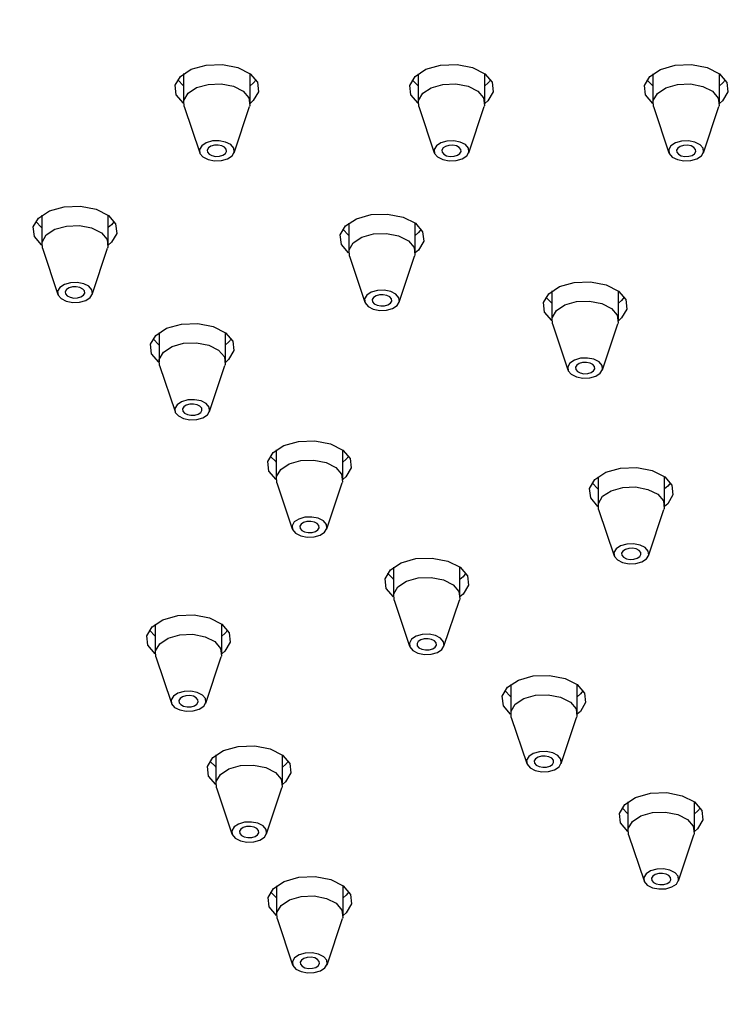
# Model space of a CAD drawing. Units: millimetres. Extents: x 3 to 3996, y 5 to 3995.
# Drawn here: x 3201 to 3238, y 991 to 1041 of the extents above; entities that cross this region are included whole.
import ezdxf

# ---------------------------------------------------------------- set-up
doc = ezdxf.new("R2010")
doc.units = ezdxf.units.MM

msp = doc.modelspace()

# ---------------------------------------------------------------- linework, layer by layer
at = {"color": 7, "linetype": 'Continuous', "lineweight": 25}
for p, q in [((3209.736, 1038.441), (3209.736, 1036.947)), ((3213.136, 1036.947), (3213.136, 1038.441)), ((3221.736, 1038.439), (3221.736, 1036.944)), ((3225.136, 1036.944), (3225.136, 1038.439)), ((3233.736, 1038.436), (3233.736, 1036.941)), ((3237.136, 1036.941), (3237.136, 1038.436)), ((3209.767, 1036.761), (3210.556, 1034.399)), ((3212.316, 1034.399), (3213.105, 1036.761)), ((3221.767, 1036.758), (3222.556, 1034.396)), ((3224.316, 1034.396), (3225.105, 1036.758)), ((3233.767, 1036.755), (3234.556, 1034.393)), ((3236.316, 1034.393), (3237.105, 1036.755)), ((3202.481, 1031.194), (3202.481, 1029.699)), ((3205.881, 1029.699), (3205.881, 1031.194)), ((3218.18, 1030.79), (3218.18, 1029.296)), ((3221.58, 1029.296), (3221.58, 1030.79)), ((3202.512, 1029.513), (3203.301, 1027.152)), ((3205.061, 1027.152), (3205.85, 1029.513)), ((3218.211, 1029.11), (3219, 1026.748)), ((3220.76, 1026.748), (3221.549, 1029.11)), ((3228.57, 1027.324), (3228.57, 1025.83)), ((3231.97, 1025.83), (3231.97, 1027.324)), ((3228.601, 1025.644), (3229.39, 1023.282)), ((3231.15, 1023.282), (3231.939, 1025.644)), ((3208.477, 1025.193), (3208.477, 1023.698)), ((3211.877, 1023.698), (3211.877, 1025.193)), ((3208.507, 1023.513), (3209.297, 1021.151)), ((3211.057, 1021.151), (3211.846, 1023.513)), ((3214.472, 1019.192), (3214.472, 1017.698)), ((3217.872, 1017.698), (3217.872, 1019.192)), ((3214.503, 1017.512), (3215.292, 1015.15)), ((3217.052, 1015.15), (3217.842, 1017.512)), ((3230.93, 1017.822), (3230.93, 1016.327)), ((3234.33, 1016.327), (3234.33, 1017.822)), ((3230.961, 1016.142), (3231.75, 1013.78)), ((3233.51, 1013.78), (3234.3, 1016.142)), ((3220.468, 1013.192), (3220.468, 1011.697)), ((3223.868, 1011.697), (3223.868, 1013.192)), ((3220.499, 1011.511), (3221.288, 1009.149)), ((3223.048, 1009.149), (3223.837, 1011.511)), ((3208.287, 1010.282), (3208.287, 1008.787)), ((3211.687, 1008.787), (3211.687, 1010.282)), ((3208.317, 1008.601), (3209.107, 1006.24)), ((3210.866, 1006.24), (3211.656, 1008.601)), ((3226.464, 1007.191), (3226.464, 1005.696)), ((3229.864, 1005.696), (3229.864, 1007.191)), ((3226.495, 1005.51), (3227.284, 1003.149)), ((3229.044, 1003.149), (3229.833, 1005.51)), ((3211.388, 1003.59), (3211.388, 1002.095)), ((3214.788, 1002.095), (3214.788, 1003.59)), ((3211.418, 1001.909), (3212.208, 999.548)), ((3213.968, 999.548), (3214.757, 1001.909)), ((3232.46, 1001.19), (3232.46, 999.695)), ((3235.86, 999.695), (3235.86, 1001.19)), ((3232.491, 999.51), (3233.28, 997.148)), ((3235.04, 997.148), (3235.829, 999.51)), ((3214.489, 996.898), (3214.489, 995.403)), ((3217.889, 995.403), (3217.889, 996.898)), ((3214.52, 995.217), (3215.309, 992.856)), ((3217.069, 992.856), (3217.858, 995.217))]:
    msp.add_line(p, q, dxfattribs=at)
at = {"color": 7, "linetype": 'Continuous', "lineweight": 25, "flags": 128}
for points in [[(3209.574, 1038.303), (3210.128, 1038.667), (3210.88, 1038.881), (3211.717, 1038.912), (3212.512, 1038.756), (3213.142, 1038.437), (3213.513, 1038.002), (3213.567, 1037.519), (3213.297, 1037.061), (3213.135, 1036.921)], [(3221.574, 1038.3), (3222.128, 1038.664), (3222.88, 1038.878), (3223.717, 1038.909), (3224.512, 1038.753), (3225.142, 1038.434), (3225.513, 1038), (3225.567, 1037.516), (3225.297, 1037.058), (3225.135, 1036.919)], [(3233.574, 1038.297), (3234.128, 1038.661), (3234.88, 1038.875), (3235.717, 1038.906), (3236.512, 1038.751), (3237.142, 1038.431), (3237.513, 1037.997), (3237.567, 1037.514), (3237.297, 1037.055), (3237.135, 1036.916)], [(3209.736, 1036.921), (3209.73, 1036.926), (3209.359, 1037.361), (3209.304, 1037.844), (3209.574, 1038.303)], [(3209.736, 1037.82), (3209.73, 1037.825), (3209.432, 1038.131)], [(3213.44, 1038.131), (3213.297, 1037.959), (3213.136, 1037.82)], [(3221.736, 1036.919), (3221.73, 1036.924), (3221.359, 1037.358), (3221.304, 1037.841), (3221.574, 1038.3)], [(3221.736, 1037.817), (3221.73, 1037.822), (3221.432, 1038.128)], [(3225.44, 1038.128), (3225.297, 1037.956), (3225.136, 1037.817)], [(3233.736, 1036.916), (3233.73, 1036.921), (3233.359, 1037.355), (3233.304, 1037.839), (3233.574, 1038.297)], [(3233.736, 1037.814), (3233.73, 1037.819), (3233.432, 1038.125)], [(3237.44, 1038.125), (3237.297, 1037.953), (3237.136, 1037.814)], [(3209.767, 1036.761), (3209.751, 1037.075), (3209.964, 1037.438), (3210.402, 1037.726), (3210.997, 1037.895), (3211.658, 1037.92), (3212.286, 1037.796), (3212.785, 1037.544), (3213.078, 1037.2), (3213.121, 1036.818), (3213.105, 1036.761)], [(3221.767, 1036.758), (3221.751, 1037.072), (3221.964, 1037.435), (3222.402, 1037.723), (3222.997, 1037.892), (3223.658, 1037.917), (3224.286, 1037.794), (3224.785, 1037.541), (3225.078, 1037.198), (3225.121, 1036.815), (3225.105, 1036.758)], [(3233.767, 1036.755), (3233.751, 1037.07), (3233.964, 1037.432), (3234.402, 1037.72), (3234.997, 1037.889), (3235.658, 1037.914), (3236.286, 1037.791), (3236.785, 1037.538), (3237.078, 1037.195), (3237.121, 1036.813), (3237.105, 1036.755)], [(3212.212, 1034.238), (3212.324, 1034.429), (3212.302, 1034.631), (3212.147, 1034.812), (3211.884, 1034.945), (3211.553, 1035.01), (3211.204, 1034.997), (3210.891, 1034.908), (3210.66, 1034.756), (3210.547, 1034.565), (3210.57, 1034.363), (3210.725, 1034.182), (3210.988, 1034.049), (3211.319, 1033.984), (3211.667, 1033.997), (3211.981, 1034.087), (3212.212, 1034.238)], [(3211.869, 1034.353), (3211.932, 1034.459), (3211.919, 1034.572), (3211.833, 1034.673), (3211.686, 1034.747), (3211.501, 1034.783), (3211.307, 1034.776), (3211.132, 1034.726), (3211.003, 1034.642), (3210.94, 1034.535), (3210.953, 1034.423), (3211.039, 1034.321), (3211.186, 1034.247), (3211.37, 1034.211), (3211.565, 1034.218), (3211.74, 1034.268), (3211.869, 1034.353)], [(3224.212, 1034.235), (3224.324, 1034.427), (3224.302, 1034.628), (3224.147, 1034.809), (3223.884, 1034.942), (3223.553, 1035.007), (3223.204, 1034.994), (3222.891, 1034.905), (3222.66, 1034.753), (3222.547, 1034.562), (3222.57, 1034.361), (3222.725, 1034.18), (3222.988, 1034.046), (3223.319, 1033.981), (3223.667, 1033.995), (3223.981, 1034.084), (3224.212, 1034.235)], [(3223.869, 1034.35), (3223.932, 1034.457), (3223.919, 1034.569), (3223.833, 1034.67), (3223.686, 1034.744), (3223.501, 1034.78), (3223.307, 1034.773), (3223.132, 1034.723), (3223.003, 1034.639), (3222.94, 1034.532), (3222.953, 1034.42), (3223.039, 1034.319), (3223.186, 1034.244), (3223.37, 1034.208), (3223.565, 1034.215), (3223.74, 1034.265), (3223.869, 1034.35)], [(3236.212, 1034.233), (3236.324, 1034.424), (3236.302, 1034.625), (3236.147, 1034.806), (3235.884, 1034.939), (3235.553, 1035.004), (3235.204, 1034.991), (3234.891, 1034.902), (3234.66, 1034.75), (3234.547, 1034.559), (3234.57, 1034.358), (3234.725, 1034.177), (3234.988, 1034.044), (3235.319, 1033.979), (3235.667, 1033.992), (3235.981, 1034.081), (3236.212, 1034.233)], [(3235.869, 1034.347), (3235.932, 1034.454), (3235.919, 1034.566), (3235.833, 1034.667), (3235.686, 1034.741), (3235.501, 1034.778), (3235.307, 1034.77), (3235.132, 1034.721), (3235.003, 1034.636), (3234.94, 1034.529), (3234.953, 1034.417), (3235.039, 1034.316), (3235.186, 1034.242), (3235.37, 1034.205), (3235.565, 1034.213), (3235.74, 1034.262), (3235.869, 1034.347)], [(3202.319, 1031.055), (3202.873, 1031.419), (3203.625, 1031.633), (3204.462, 1031.665), (3205.257, 1031.509), (3205.887, 1031.189), (3206.258, 1030.755), (3206.312, 1030.272), (3206.042, 1029.813), (3205.88, 1029.674)], [(3202.481, 1029.674), (3202.475, 1029.679), (3202.104, 1030.113), (3202.049, 1030.597), (3202.319, 1031.055)], [(3218.019, 1030.652), (3218.572, 1031.016), (3219.325, 1031.23), (3220.162, 1031.261), (3220.956, 1031.105), (3221.586, 1030.786), (3221.957, 1030.351), (3222.012, 1029.868), (3221.742, 1029.41), (3221.58, 1029.27)], [(3202.481, 1030.572), (3202.475, 1030.577), (3202.176, 1030.883)], [(3202.512, 1029.513), (3202.495, 1029.828), (3202.709, 1030.19), (3203.146, 1030.478), (3203.741, 1030.647), (3204.403, 1030.672), (3205.031, 1030.549), (3205.53, 1030.296), (3205.823, 1029.953), (3205.866, 1029.571), (3205.85, 1029.513)], [(3206.185, 1030.883), (3206.042, 1030.711), (3205.881, 1030.572)], [(3218.181, 1029.27), (3218.174, 1029.275), (3217.803, 1029.71), (3217.749, 1030.193), (3218.019, 1030.652)], [(3218.18, 1030.169), (3218.174, 1030.174), (3217.876, 1030.48)], [(3218.211, 1029.11), (3218.195, 1029.424), (3218.408, 1029.787), (3218.846, 1030.075), (3219.441, 1030.244), (3220.103, 1030.269), (3220.731, 1030.145), (3221.229, 1029.893), (3221.522, 1029.549), (3221.566, 1029.167), (3221.549, 1029.11)], [(3221.885, 1030.48), (3221.742, 1030.308), (3221.58, 1030.169)], [(3204.957, 1026.991), (3205.069, 1027.182), (3205.047, 1027.383), (3204.892, 1027.564), (3204.629, 1027.698), (3204.298, 1027.762), (3203.949, 1027.749), (3203.636, 1027.66), (3203.405, 1027.508), (3203.292, 1027.317), (3203.315, 1027.116), (3203.47, 1026.935), (3203.732, 1026.802), (3204.063, 1026.737), (3204.412, 1026.75), (3204.726, 1026.839), (3204.957, 1026.991)], [(3204.614, 1027.105), (3204.677, 1027.212), (3204.664, 1027.324), (3204.578, 1027.425), (3204.431, 1027.5), (3204.246, 1027.536), (3204.052, 1027.528), (3203.877, 1027.479), (3203.748, 1027.394), (3203.685, 1027.287), (3203.698, 1027.175), (3203.784, 1027.074), (3203.931, 1027), (3204.115, 1026.963), (3204.31, 1026.971), (3204.485, 1027.021), (3204.614, 1027.105)], [(3228.409, 1027.185), (3228.962, 1027.549), (3229.714, 1027.763), (3230.552, 1027.795), (3231.346, 1027.639), (3231.976, 1027.32), (3232.347, 1026.885), (3232.402, 1026.402), (3232.132, 1025.943), (3231.97, 1025.804)], [(3220.656, 1026.587), (3220.769, 1026.778), (3220.746, 1026.98), (3220.591, 1027.161), (3220.329, 1027.294), (3219.998, 1027.359), (3219.649, 1027.346), (3219.335, 1027.257), (3219.104, 1027.105), (3218.992, 1026.914), (3219.014, 1026.712), (3219.169, 1026.531), (3219.432, 1026.398), (3219.763, 1026.333), (3220.112, 1026.346), (3220.425, 1026.436), (3220.656, 1026.587)], [(3220.313, 1026.702), (3220.376, 1026.808), (3220.363, 1026.921), (3220.277, 1027.022), (3220.13, 1027.096), (3219.946, 1027.132), (3219.751, 1027.125), (3219.576, 1027.075), (3219.447, 1026.99), (3219.385, 1026.884), (3219.397, 1026.771), (3219.483, 1026.67), (3219.63, 1026.596), (3219.815, 1026.56), (3220.009, 1026.567), (3220.184, 1026.617), (3220.313, 1026.702)], [(3228.571, 1025.804), (3228.564, 1025.809), (3228.193, 1026.244), (3228.139, 1026.727), (3228.409, 1027.185)], [(3228.57, 1026.703), (3228.564, 1026.707), (3228.266, 1027.014)], [(3232.274, 1027.014), (3232.132, 1026.842), (3231.97, 1026.703)], [(3228.601, 1025.644), (3228.585, 1025.958), (3228.798, 1026.321), (3229.236, 1026.608), (3229.831, 1026.778), (3230.493, 1026.802), (3231.121, 1026.679), (3231.619, 1026.427), (3231.912, 1026.083), (3231.955, 1025.701), (3231.939, 1025.644)], [(3208.315, 1025.054), (3208.868, 1025.418), (3209.621, 1025.632), (3210.458, 1025.664), (3211.252, 1025.508), (3211.883, 1025.189), (3212.254, 1024.754), (3212.308, 1024.271), (3212.038, 1023.812), (3211.876, 1023.673)], [(3208.477, 1023.673), (3208.47, 1023.678), (3208.1, 1024.113), (3208.045, 1024.596), (3208.315, 1025.054)], [(3208.477, 1024.572), (3208.47, 1024.576), (3208.172, 1024.882)], [(3208.507, 1023.513), (3208.491, 1023.827), (3208.705, 1024.189), (3209.142, 1024.477), (3209.737, 1024.647), (3210.399, 1024.671), (3211.027, 1024.548), (3211.526, 1024.296), (3211.819, 1023.952), (3211.862, 1023.57), (3211.846, 1023.513)], [(3212.181, 1024.882), (3212.038, 1024.711), (3211.877, 1024.572)], [(3231.046, 1023.121), (3231.159, 1023.312), (3231.136, 1023.514), (3230.981, 1023.695), (3230.718, 1023.828), (3230.387, 1023.893), (3230.038, 1023.88), (3229.725, 1023.79), (3229.494, 1023.639), (3229.382, 1023.448), (3229.404, 1023.246), (3229.559, 1023.065), (3229.822, 1022.932), (3230.153, 1022.867), (3230.502, 1022.88), (3230.815, 1022.969), (3231.046, 1023.121)], [(3230.703, 1023.235), (3230.766, 1023.342), (3230.753, 1023.455), (3230.667, 1023.556), (3230.52, 1023.63), (3230.336, 1023.666), (3230.141, 1023.659), (3229.966, 1023.609), (3229.837, 1023.524), (3229.774, 1023.418), (3229.787, 1023.305), (3229.873, 1023.204), (3230.02, 1023.13), (3230.205, 1023.094), (3230.399, 1023.101), (3230.574, 1023.151), (3230.703, 1023.235)], [(3210.953, 1020.99), (3211.065, 1021.181), (3211.042, 1021.383), (3210.888, 1021.564), (3210.625, 1021.697), (3210.294, 1021.762), (3209.945, 1021.749), (3209.631, 1021.659), (3209.401, 1021.508), (3209.288, 1021.317), (3209.311, 1021.115), (3209.465, 1020.934), (3209.728, 1020.801), (3210.059, 1020.736), (3210.408, 1020.749), (3210.722, 1020.838), (3210.953, 1020.99)], [(3210.61, 1021.104), (3210.672, 1021.211), (3210.66, 1021.323), (3210.573, 1021.424), (3210.427, 1021.499), (3210.242, 1021.535), (3210.047, 1021.528), (3209.872, 1021.478), (3209.744, 1021.393), (3209.681, 1021.287), (3209.694, 1021.174), (3209.78, 1021.073), (3209.926, 1020.999), (3210.111, 1020.963), (3210.306, 1020.97), (3210.481, 1021.02), (3210.61, 1021.104)], [(3214.311, 1019.054), (3214.864, 1019.418), (3215.617, 1019.632), (3216.454, 1019.663), (3217.248, 1019.507), (3217.879, 1019.188), (3218.249, 1018.753), (3218.304, 1018.27), (3218.034, 1017.812), (3217.872, 1017.672)], [(3214.473, 1017.672), (3214.466, 1017.677), (3214.095, 1018.112), (3214.041, 1018.595), (3214.311, 1019.054)], [(3214.472, 1018.571), (3214.466, 1018.576), (3214.168, 1018.882)], [(3214.503, 1017.512), (3214.487, 1017.826), (3214.701, 1018.189), (3215.138, 1018.477), (3215.733, 1018.646), (3216.395, 1018.671), (3217.023, 1018.547), (3217.522, 1018.295), (3217.815, 1017.951), (3217.858, 1017.569), (3217.842, 1017.512)], [(3218.177, 1018.882), (3218.034, 1018.71), (3217.872, 1018.571)], [(3230.769, 1017.683), (3231.322, 1018.047), (3232.075, 1018.261), (3232.912, 1018.293), (3233.706, 1018.137), (3234.337, 1017.818), (3234.707, 1017.383), (3234.762, 1016.9), (3234.492, 1016.441), (3234.33, 1016.302)], [(3230.931, 1016.302), (3230.924, 1016.307), (3230.553, 1016.742), (3230.499, 1017.225), (3230.769, 1017.683)], [(3230.93, 1017.201), (3230.924, 1017.205), (3230.626, 1017.511)], [(3234.635, 1017.511), (3234.492, 1017.34), (3234.33, 1017.201)], [(3230.961, 1016.142), (3230.945, 1016.456), (3231.158, 1016.819), (3231.596, 1017.106), (3232.191, 1017.276), (3232.853, 1017.3), (3233.481, 1017.177), (3233.979, 1016.925), (3234.273, 1016.581), (3234.316, 1016.199), (3234.3, 1016.142)], [(3216.948, 1014.989), (3217.061, 1015.18), (3217.038, 1015.382), (3216.884, 1015.563), (3216.621, 1015.696), (3216.29, 1015.761), (3215.941, 1015.748), (3215.627, 1015.659), (3215.396, 1015.507), (3215.284, 1015.316), (3215.307, 1015.114), (3215.461, 1014.933), (3215.724, 1014.8), (3216.055, 1014.735), (3216.404, 1014.748), (3216.718, 1014.838), (3216.948, 1014.989)], [(3216.605, 1015.104), (3216.668, 1015.21), (3216.655, 1015.323), (3216.569, 1015.424), (3216.423, 1015.498), (3216.238, 1015.534), (3216.043, 1015.527), (3215.868, 1015.477), (3215.739, 1015.393), (3215.677, 1015.286), (3215.689, 1015.173), (3215.776, 1015.072), (3215.922, 1014.998), (3216.107, 1014.962), (3216.302, 1014.969), (3216.477, 1015.019), (3216.605, 1015.104)], [(3233.406, 1013.619), (3233.519, 1013.81), (3233.496, 1014.012), (3233.342, 1014.193), (3233.079, 1014.326), (3232.748, 1014.391), (3232.399, 1014.378), (3232.085, 1014.288), (3231.854, 1014.137), (3231.742, 1013.946), (3231.765, 1013.744), (3231.919, 1013.563), (3232.182, 1013.43), (3232.513, 1013.365), (3232.862, 1013.378), (3233.176, 1013.467), (3233.406, 1013.619)], [(3233.063, 1013.733), (3233.126, 1013.84), (3233.113, 1013.952), (3233.027, 1014.053), (3232.881, 1014.128), (3232.696, 1014.164), (3232.501, 1014.157), (3232.326, 1014.107), (3232.197, 1014.022), (3232.135, 1013.916), (3232.147, 1013.803), (3232.234, 1013.702), (3232.38, 1013.628), (3232.565, 1013.592), (3232.76, 1013.599), (3232.935, 1013.649), (3233.063, 1013.733)], [(3220.307, 1013.053), (3220.86, 1013.417), (3221.613, 1013.631), (3222.45, 1013.662), (3223.244, 1013.506), (3223.874, 1013.187), (3224.245, 1012.753), (3224.3, 1012.269), (3224.03, 1011.811), (3223.868, 1011.672)], [(3220.469, 1011.672), (3220.462, 1011.677), (3220.091, 1012.111), (3220.037, 1012.594), (3220.307, 1013.053)], [(3220.468, 1012.57), (3220.462, 1012.575), (3220.164, 1012.881)], [(3220.499, 1011.511), (3220.483, 1011.825), (3220.696, 1012.188), (3221.134, 1012.476), (3221.729, 1012.645), (3222.391, 1012.67), (3223.019, 1012.547), (3223.517, 1012.294), (3223.81, 1011.951), (3223.854, 1011.568), (3223.837, 1011.511)], [(3224.173, 1012.881), (3224.03, 1012.709), (3223.868, 1012.57)], [(3208.125, 1010.143), (3208.678, 1010.507), (3209.431, 1010.721), (3210.268, 1010.753), (3211.062, 1010.597), (3211.693, 1010.277), (3212.063, 1009.843), (3212.118, 1009.36), (3211.848, 1008.901), (3211.686, 1008.762)], [(3208.287, 1008.762), (3208.28, 1008.767), (3207.91, 1009.202), (3207.855, 1009.685), (3208.125, 1010.143)], [(3208.287, 1009.661), (3208.28, 1009.665), (3207.982, 1009.971)], [(3211.991, 1009.971), (3211.848, 1009.799), (3211.687, 1009.661)], [(3208.317, 1008.601), (3208.301, 1008.916), (3208.515, 1009.278), (3208.952, 1009.566), (3209.547, 1009.735), (3210.209, 1009.76), (3210.837, 1009.637), (3211.336, 1009.385), (3211.629, 1009.041), (3211.672, 1008.659), (3211.656, 1008.601)], [(3222.944, 1008.988), (3223.057, 1009.18), (3223.034, 1009.381), (3222.879, 1009.562), (3222.617, 1009.695), (3222.286, 1009.76), (3221.937, 1009.747), (3221.623, 1009.658), (3221.392, 1009.506), (3221.28, 1009.315), (3221.302, 1009.114), (3221.457, 1008.933), (3221.72, 1008.799), (3222.051, 1008.734), (3222.4, 1008.748), (3222.713, 1008.837), (3222.944, 1008.988)], [(3222.601, 1009.103), (3222.664, 1009.21), (3222.651, 1009.322), (3222.565, 1009.423), (3222.418, 1009.497), (3222.234, 1009.533), (3222.039, 1009.526), (3221.864, 1009.476), (3221.735, 1009.392), (3221.673, 1009.285), (3221.685, 1009.173), (3221.771, 1009.072), (3221.918, 1008.997), (3222.103, 1008.961), (3222.297, 1008.968), (3222.472, 1009.018), (3222.601, 1009.103)], [(3226.302, 1007.052), (3226.856, 1007.416), (3227.608, 1007.63), (3228.445, 1007.662), (3229.24, 1007.506), (3229.87, 1007.186), (3230.241, 1006.752), (3230.295, 1006.269), (3230.026, 1005.81), (3229.863, 1005.671)], [(3226.465, 1005.671), (3226.458, 1005.676), (3226.087, 1006.11), (3226.032, 1006.594), (3226.302, 1007.052)], [(3226.464, 1006.569), (3226.458, 1006.574), (3226.16, 1006.88)], [(3230.168, 1006.88), (3230.026, 1006.708), (3229.864, 1006.569)], [(3210.762, 1006.079), (3210.875, 1006.27), (3210.852, 1006.471), (3210.698, 1006.653), (3210.435, 1006.786), (3210.104, 1006.851), (3209.755, 1006.838), (3209.441, 1006.748), (3209.211, 1006.597), (3209.098, 1006.406), (3209.121, 1006.204), (3209.275, 1006.023), (3209.538, 1005.89), (3209.869, 1005.825), (3210.218, 1005.838), (3210.532, 1005.927), (3210.762, 1006.079)], [(3210.419, 1006.193), (3210.482, 1006.3), (3210.47, 1006.412), (3210.383, 1006.513), (3210.237, 1006.588), (3210.052, 1006.624), (3209.857, 1006.617), (3209.682, 1006.567), (3209.554, 1006.482), (3209.491, 1006.376), (3209.504, 1006.263), (3209.59, 1006.162), (3209.736, 1006.088), (3209.921, 1006.052), (3210.116, 1006.059), (3210.291, 1006.109), (3210.419, 1006.193)], [(3226.495, 1005.51), (3226.479, 1005.825), (3226.692, 1006.187), (3227.13, 1006.475), (3227.725, 1006.644), (3228.387, 1006.669), (3229.015, 1006.546), (3229.513, 1006.293), (3229.806, 1005.95), (3229.849, 1005.568), (3229.833, 1005.51)], [(3211.226, 1003.451), (3211.78, 1003.815), (3212.532, 1004.029), (3213.369, 1004.061), (3214.163, 1003.905), (3214.794, 1003.585), (3215.165, 1003.151), (3215.219, 1002.668), (3214.949, 1002.209), (3214.787, 1002.07)], [(3211.388, 1002.07), (3211.381, 1002.075), (3211.011, 1002.509), (3210.956, 1002.993), (3211.226, 1003.451)], [(3228.94, 1002.988), (3229.052, 1003.179), (3229.03, 1003.38), (3228.875, 1003.561), (3228.612, 1003.695), (3228.281, 1003.759), (3227.932, 1003.746), (3227.619, 1003.657), (3227.388, 1003.505), (3227.276, 1003.314), (3227.298, 1003.113), (3227.453, 1002.932), (3227.716, 1002.799), (3228.047, 1002.734), (3228.396, 1002.747), (3228.709, 1002.836), (3228.94, 1002.988)], [(3228.597, 1003.102), (3228.66, 1003.209), (3228.647, 1003.321), (3228.561, 1003.422), (3228.414, 1003.496), (3228.229, 1003.533), (3228.035, 1003.525), (3227.86, 1003.476), (3227.731, 1003.391), (3227.668, 1003.284), (3227.681, 1003.172), (3227.767, 1003.071), (3227.914, 1002.997), (3228.099, 1002.96), (3228.293, 1002.968), (3228.468, 1003.018), (3228.597, 1003.102)], [(3211.388, 1002.969), (3211.381, 1002.973), (3211.083, 1003.279)], [(3211.418, 1001.909), (3211.402, 1002.224), (3211.616, 1002.586), (3212.053, 1002.874), (3212.648, 1003.043), (3213.31, 1003.068), (3213.938, 1002.945), (3214.437, 1002.692), (3214.73, 1002.349), (3214.773, 1001.967), (3214.757, 1001.909)], [(3215.092, 1003.279), (3214.949, 1003.107), (3214.788, 1002.969)], [(3232.298, 1001.051), (3232.852, 1001.415), (3233.604, 1001.629), (3234.441, 1001.661), (3235.236, 1001.505), (3235.866, 1001.186), (3236.237, 1000.751), (3236.291, 1000.268), (3236.021, 999.809), (3235.859, 999.67)], [(3232.46, 999.67), (3232.454, 999.675), (3232.083, 1000.11), (3232.028, 1000.593), (3232.298, 1001.051)], [(3232.46, 1000.569), (3232.454, 1000.573), (3232.155, 1000.879)], [(3236.164, 1000.879), (3236.021, 1000.708), (3235.86, 1000.569)], [(3232.491, 999.51), (3232.474, 999.824), (3232.688, 1000.186), (3233.125, 1000.474), (3233.72, 1000.644), (3234.382, 1000.668), (3235.01, 1000.545), (3235.509, 1000.293), (3235.802, 999.949), (3235.845, 999.567), (3235.829, 999.51)], [(3213.864, 999.387), (3213.976, 999.578), (3213.953, 999.779), (3213.799, 999.96), (3213.536, 1000.094), (3213.205, 1000.159), (3212.856, 1000.145), (3212.542, 1000.056), (3212.312, 999.904), (3212.199, 999.713), (3212.222, 999.512), (3212.376, 999.331), (3212.639, 999.198), (3212.97, 999.133), (3213.319, 999.146), (3213.633, 999.235), (3213.864, 999.387)], [(3213.521, 999.501), (3213.583, 999.608), (3213.571, 999.72), (3213.484, 999.821), (3213.338, 999.896), (3213.153, 999.932), (3212.958, 999.924), (3212.783, 999.875), (3212.655, 999.79), (3212.592, 999.683), (3212.605, 999.571), (3212.691, 999.47), (3212.837, 999.396), (3213.022, 999.359), (3213.217, 999.367), (3213.392, 999.417), (3213.521, 999.501)], [(3214.327, 996.759), (3214.881, 997.123), (3215.633, 997.337), (3216.47, 997.369), (3217.265, 997.213), (3217.895, 996.893), (3218.266, 996.459), (3218.32, 995.976), (3218.05, 995.517), (3217.888, 995.378)], [(3234.936, 996.987), (3235.048, 997.178), (3235.025, 997.38), (3234.871, 997.561), (3234.608, 997.694), (3234.277, 997.759), (3233.928, 997.746), (3233.615, 997.656), (3233.384, 997.505), (3233.271, 997.314), (3233.294, 997.112), (3233.449, 996.931), (3233.711, 996.798), (3234.042, 996.733), (3234.391, 996.746), (3234.705, 996.835), (3234.936, 996.987)], [(3234.593, 997.101), (3234.655, 997.208), (3234.643, 997.32), (3234.557, 997.421), (3234.41, 997.496), (3234.225, 997.532), (3234.031, 997.525), (3233.856, 997.475), (3233.727, 997.39), (3233.664, 997.284), (3233.677, 997.171), (3233.763, 997.07), (3233.91, 996.996), (3234.094, 996.96), (3234.289, 996.967), (3234.464, 997.017), (3234.593, 997.101)], [(3214.489, 995.378), (3214.483, 995.383), (3214.112, 995.817), (3214.057, 996.301), (3214.327, 996.759)], [(3214.489, 996.276), (3214.483, 996.281), (3214.184, 996.587)], [(3214.52, 995.217), (3214.503, 995.532), (3214.717, 995.894), (3215.154, 996.182), (3215.749, 996.351), (3216.411, 996.376), (3217.039, 996.253), (3217.538, 996), (3217.831, 995.657), (3217.874, 995.275), (3217.858, 995.217)], [(3218.193, 996.587), (3218.05, 996.415), (3217.889, 996.276)], [(3216.965, 992.695), (3217.077, 992.886), (3217.055, 993.087), (3216.9, 993.268), (3216.637, 993.401), (3216.306, 993.466), (3215.957, 993.453), (3215.644, 993.364), (3215.413, 993.212), (3215.3, 993.021), (3215.323, 992.82), (3215.478, 992.639), (3215.74, 992.506), (3216.071, 992.441), (3216.42, 992.454), (3216.734, 992.543), (3216.965, 992.695)], [(3216.622, 992.809), (3216.684, 992.916), (3216.672, 993.028), (3216.586, 993.129), (3216.439, 993.203), (3216.254, 993.24), (3216.06, 993.232), (3215.885, 993.183), (3215.756, 993.098), (3215.693, 992.991), (3215.706, 992.879), (3215.792, 992.778), (3215.939, 992.704), (3216.123, 992.667), (3216.318, 992.675), (3216.493, 992.724), (3216.622, 992.809)]]:
    msp.add_lwpolyline(points, dxfattribs=at)
at = {"color": 7, "linetype": 'Continuous', "lineweight": 25}
for points, knots in [([(3105.18, 1057.871), (3105.686, 1058.367), (3107.159, 1059.81), (3109.805, 1062.131), (3113.196, 1064.795), (3116.84, 1067.351), (3120.723, 1069.791), (3124.834, 1072.108), (3129.16, 1074.294), (3133.69, 1076.343), (3138.41, 1078.249), (3143.305, 1080.005), (3148.362, 1081.606), (3153.565, 1083.047), (3158.898, 1084.323), (3164.346, 1085.431), (3169.892, 1086.366), (3175.519, 1087.126), (3181.211, 1087.709), (3186.95, 1088.113), (3192.72, 1088.335), (3198.502, 1088.377), (3204.279, 1088.237), (3210.035, 1087.916), (3215.751, 1087.416), (3221.41, 1086.736), (3226.996, 1085.881), (3232.491, 1084.852), (3237.879, 1083.652), (3243.144, 1082.286), (3248.27, 1080.758), (3253.242, 1079.072), (3258.044, 1077.234), (3262.662, 1075.25), (3267.083, 1073.125), (3271.293, 1070.868), (3275.28, 1068.485), (3279.033, 1065.983), (3282.539, 1063.37), (3285.79, 1060.655), (3288.777, 1057.846), (3291.49, 1054.952), (3293.923, 1051.981), (3296.068, 1048.941), (3297.924, 1045.841), (3299.47, 1042.689), (3300.612, 1039.861), (3301.106, 1038.076), (3301.302, 1037.366)], [0, 0, 0, 0, 0.011598, 0.033721, 0.055839, 0.07795, 0.100058, 0.122165, 0.144274, 0.166385, 0.1885, 0.210619, 0.232742, 0.254869, 0.277, 0.299135, 0.321273, 0.343413, 0.365556, 0.3877, 0.409846, 0.431992, 0.454138, 0.476284, 0.498429, 0.520572, 0.542713, 0.564851, 0.586986, 0.609117, 0.631244, 0.653366, 0.675484, 0.697596, 0.719704, 0.741806, 0.763905, 0.786, 0.808095, 0.83019, 0.85229, 0.874398, 0.896521, 0.918665, 0.94084, 0.963053, 0.985313, 1, 1, 1, 1]), ([(3123.053, 1078.963), (3122.36, 1078.617), (3120.151, 1077.512), (3116.65, 1075.497), (3112.554, 1072.932), (3108.706, 1070.231), (3105.103, 1067.411), (3101.759, 1064.477), (3098.685, 1061.437), (3095.89, 1058.301), (3093.383, 1055.078), (3091.173, 1051.777), (3089.266, 1048.41), (3087.668, 1044.988), (3086.383, 1041.522), (3085.415, 1038.024), (3084.764, 1034.505), (3084.431, 1030.975), (3084.415, 1027.443), (3084.715, 1023.92), (3085.33, 1020.415), (3086.257, 1016.935), (3087.496, 1013.491), (3089.042, 1010.09), (3090.894, 1006.741), (3093.046, 1003.454), (3095.494, 1000.239), (3098.231, 997.105), (3101.249, 994.062), (3104.539, 991.12), (3108.091, 988.287), (3111.895, 985.572), (3115.937, 982.982), (3120.208, 980.523), (3124.693, 978.204), (3129.38, 976.03), (3134.255, 974.007), (3139.305, 972.139), (3144.515, 970.433), (3149.87, 968.891), (3155.356, 967.518), (3160.957, 966.317), (3166.658, 965.292), (3172.443, 964.444), (3178.295, 963.777), (3184.199, 963.292), (3190.139, 962.99), (3196.097, 962.872), (3202.057, 962.939), (3208.003, 963.189), (3213.919, 963.622), (3219.787, 964.238), (3225.592, 965.035), (3231.317, 966.01), (3236.947, 967.161), (3242.467, 968.486), (3247.86, 969.98), (3253.111, 971.641), (3258.208, 973.464), (3263.134, 975.444), (3267.876, 977.576), (3272.421, 979.856), (3276.756, 982.277), (3280.868, 984.833), (3284.746, 987.518), (3288.374, 990.327), (3291.417, 992.948), (3293.175, 994.66), (3293.896, 995.362)], [0, 0, 0, 0, 0.007047, 0.022485, 0.037927, 0.053371, 0.068815, 0.084254, 0.099683, 0.115095, 0.130483, 0.145838, 0.161151, 0.176415, 0.191626, 0.206782, 0.221889, 0.236954, 0.251993, 0.267023, 0.282056, 0.297109, 0.312199, 0.327334, 0.34252, 0.357758, 0.373044, 0.388372, 0.403735, 0.419123, 0.43453, 0.449949, 0.465375, 0.480803, 0.496231, 0.511655, 0.527076, 0.542492, 0.557904, 0.57331, 0.588712, 0.60411, 0.619504, 0.634894, 0.650282, 0.665668, 0.681053, 0.696437, 0.71182, 0.727204, 0.742589, 0.757975, 0.773364, 0.788755, 0.804149, 0.819548, 0.834951, 0.85036, 0.865774, 0.881194, 0.89662, 0.912052, 0.927489, 0.94293, 0.958375, 0.973819, 0.989259, 1, 1, 1, 1]), ([(3093.429, 1027.557), (3093.549, 1027.167), (3094.012, 1025.661), (3095.137, 1023.079), (3096.8, 1019.824), (3098.786, 1016.631), (3101.063, 1013.504), (3103.633, 1010.456), (3106.484, 1007.496), (3109.61, 1004.634), (3112.999, 1001.878), (3116.641, 999.237), (3120.525, 996.72), (3124.637, 994.333), (3128.965, 992.084), (3133.496, 989.979), (3138.216, 988.024), (3143.11, 986.224), (3148.163, 984.584), (3153.362, 983.109), (3158.689, 981.803), (3164.13, 980.669), (3169.668, 979.711), (3175.286, 978.931), (3180.969, 978.331), (3186.698, 977.913), (3192.458, 977.679), (3198.232, 977.628), (3204.001, 977.762), (3209.749, 978.078), (3215.46, 978.578), (3221.115, 979.259), (3226.699, 980.119), (3232.195, 981.156), (3237.586, 982.367), (3242.857, 983.749), (3247.992, 985.299), (3252.976, 987.011), (3257.793, 988.881), (3262.43, 990.904), (3266.873, 993.075), (3271.108, 995.388), (3275.123, 997.836), (3278.904, 1000.413), (3282.44, 1003.112), (3285.719, 1005.924), (3288.731, 1008.842), (3291.465, 1011.857), (3293.913, 1014.959), (3296.067, 1018.138), (3297.911, 1021.385), (3299.419, 1024.563), (3300.156, 1026.68), (3300.503, 1027.676)], [0, 0, 0, 0, 0.006843, 0.026455, 0.046125, 0.065854, 0.085641, 0.105479, 0.125358, 0.145269, 0.165202, 0.185151, 0.205108, 0.225069, 0.245029, 0.264985, 0.284938, 0.304885, 0.324826, 0.344762, 0.364693, 0.384619, 0.404541, 0.424459, 0.444375, 0.464288, 0.4842, 0.504112, 0.524023, 0.543935, 0.563848, 0.583763, 0.603682, 0.623603, 0.643529, 0.66346, 0.683396, 0.703339, 0.723288, 0.743244, 0.763207, 0.783177, 0.803151, 0.82313, 0.843109, 0.863083, 0.883048, 0.902995, 0.922916, 0.9428, 0.962638, 0.982421, 1, 1, 1, 1])]:
    msp.add_open_spline(points, degree=3, knots=knots, dxfattribs=at)

doc.saveas('drawing.dxf')
